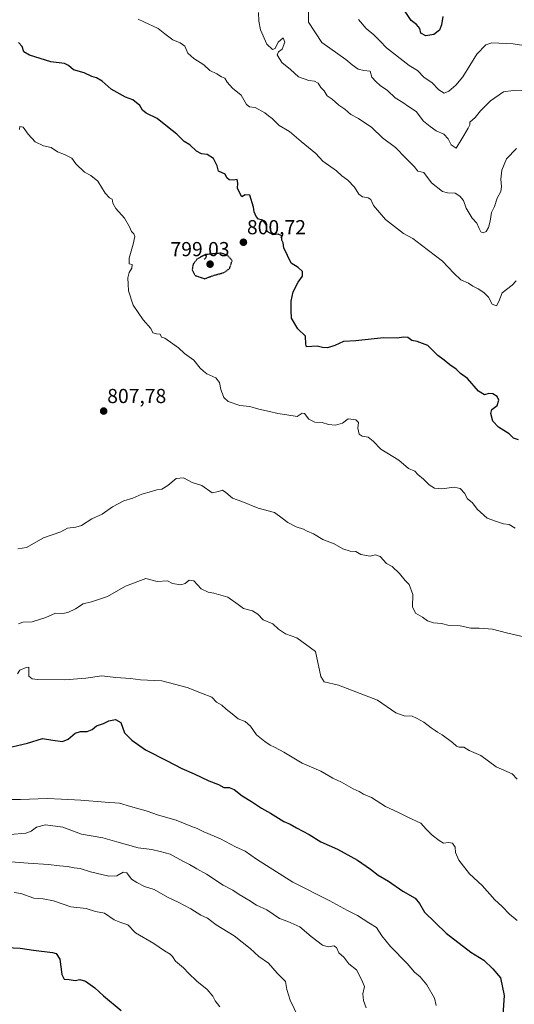
# Model space of a CAD drawing. Units: metres. Extents: x 648482 to 651947, y 4725399 to 4727787.
# Drawn here: x 649397 to 649641, y 4726271 to 4726758 of the extents above; entities that cross this region are included whole.
import ezdxf
from ezdxf.enums import TextEntityAlignment as Align

# ---------------------------------------------------------------- set-up
doc = ezdxf.new("R2010")
doc.units = ezdxf.units.M
doc.header["$MEASUREMENT"] = 0
doc.linetypes.add('TRAZOS2', pattern=[0.375, 0.25, -0.125])
for name, color, linetype, lineweight in [('Carátula', 7, 'Continuous', 5), ('Curva de nivel maestra', 36, 'Continuous', 30), ('Curva de nivel maestra depresión', 36, 'TRAZOS2', 30), ('Curva de nivel normal', 36, 'Continuous', 0), ('Punto de cota en terreno', 7, 'Continuous', 0), ('Rótulo de punto de cota en terreno', 19, 'Continuous', 0)]:
    doc.layers.add(name, color=color, linetype=linetype, lineweight=lineweight)
doc.styles.add('Arial', font='txt', dxfattribs={"height": 0.2})

# ---------------------------------------------------------------- blocks, each defined once
blk = doc.blocks.new('*U174')
at = {"layer": 'Curva de nivel normal', "color": 36, "linetype": 'Continuous', "lineweight": 0}
blk.add_polyline3d([(649642.18, 4726628.84, 795), (649640.23, 4726626.64, 795), (649635.28, 4726622.88, 795), (649633.67, 4726618.63, 795), (649632.42, 4726616.41, 795), (649630.37, 4726617.26, 795), (649628.56, 4726620.68, 795), (649626.22, 4726623.03, 795), (649623.38, 4726624.84, 795), (649620.84, 4726626.06, 795), (649618.7, 4726627.6, 795), (649614.89, 4726629.33, 795), (649611.42, 4726632.5, 795), (649605.82, 4726638.56, 795), (649595.33, 4726646.41, 795), (649591.14, 4726649.69, 795), (649586.54, 4726652.19, 795), (649577.63, 4726659.15, 795), (649571.78, 4726666.07, 795), (649570.44, 4726668.9, 795), (649569.02, 4726669.78, 795), (649566.22, 4726670.28, 795), (649564.54, 4726671.54, 795), (649562.32, 4726674.99, 795), (649559.08, 4726678.57, 795), (649555.98, 4726680.66, 795), (649553.36, 4726683.1, 795), (649546.61, 4726687.85, 795), (649543.18, 4726691.74, 795), (649535.95, 4726697.7, 795), (649530.19, 4726702.6, 795), (649525.18, 4726705.59, 795), (649521.64, 4726709.04, 795), (649519.84, 4726710.25, 795), (649517.98, 4726711.72, 795), (649513.34, 4726714.41, 795), (649510.44, 4726714.72, 795), (649509.06, 4726715.95, 795), (649506.29, 4726720.57, 795), (649502.04, 4726724.04, 795), (649499.41, 4726726.91, 795), (649498.35, 4726728.97, 795), (649496.62, 4726729.65, 795), (649494.3, 4726731.01, 795), (649490.95, 4726732.75, 795), (649487.91, 4726735.48, 795), (649483, 4726738.61, 795), (649480.04, 4726741.34, 795), (649478.48, 4726744.66, 795), (649476.28, 4726746.37, 795), (649472.52, 4726747.83, 795), (649468.62, 4726750.78, 795), (649465.36, 4726753.52, 795), (649458.27, 4726756.68, 795), (649455.44, 4726758.06, 795)], dxfattribs=at)
blk = doc.blocks.new('*U178')
at = {"layer": 'Curva de nivel normal', "color": 36, "linetype": 'Continuous', "lineweight": 0}
blk.add_polyline3d([(649539.59, 4726762.13, 785), (649539.61, 4726756.61, 785), (649546.17, 4726746.58, 785), (649558, 4726738.06, 785), (649561.13, 4726735.45, 785), (649564.16, 4726733.32, 785), (649566.94, 4726732.7, 785), (649570.08, 4726732.4, 785), (649570.92, 4726729.33, 785), (649572.84, 4726727.3, 785), (649575.02, 4726725.31, 785), (649578.62, 4726722.75, 785), (649582.46, 4726719.21, 785), (649586.24, 4726716.93, 785), (649588.99, 4726714.85, 785), (649592.76, 4726712.47, 785), (649596.44, 4726707.73, 785), (649599.66, 4726704.96, 785), (649602.62, 4726702.82, 785), (649606.46, 4726701.2, 785), (649608.58, 4726698.98, 785), (649610.01, 4726696.02, 785), (649612.53, 4726694.27, 785), (649615.3, 4726698.96, 785), (649618.52, 4726704.16, 785), (649619.22, 4726705.89, 785), (649619.21, 4726707.16, 785), (649621.96, 4726709.4, 785), (649624.55, 4726712.78, 785), (649629.54, 4726717.68, 785), (649635.93, 4726722.19, 785), (649640.62, 4726722.88, 785), (649645.29, 4726722.69, 785)], dxfattribs=at)
blk = doc.blocks.new('*U180')
at = {"layer": 'Curva de nivel normal', "color": 36, "linetype": 'Continuous', "lineweight": 0}
blk.add_polyline3d([(649394.19, 4726326.6, 845), (649397.58, 4726326.02, 845), (649403.91, 4726323.68, 845), (649408.62, 4726323.44, 845), (649413.68, 4726322.43, 845), (649422.29, 4726319.38, 845), (649429.86, 4726318.69, 845), (649434.33, 4726317.1, 845), (649438.88, 4726316.27, 845), (649443.58, 4726313.06, 845), (649446.88, 4726311.63, 845), (649450.39, 4726310.54, 845), (649454.19, 4726306.58, 845), (649463.25, 4726301.34, 845), (649468.44, 4726297.65, 845), (649471.26, 4726296.02, 845), (649472.5, 4726294.83, 845), (649473.88, 4726292.68, 845), (649477.92, 4726289.39, 845), (649480.3, 4726286.62, 845), (649484.45, 4726282.65, 845), (649489.54, 4726278.6, 845), (649492.36, 4726275.3, 845), (649493.57, 4726273.02, 845), (649495.78, 4726270, 845)], dxfattribs=at)
blk = doc.blocks.new('*U187')
at = {"layer": 'Curva de nivel normal', "color": 36, "linetype": 'Continuous', "lineweight": 0}
blk.add_polyline3d([(649388.02, 4726372.41, 830), (649397.36, 4726372.49, 830), (649410.46, 4726373.04, 830), (649417.6, 4726372.7, 830), (649427.24, 4726372.23, 830), (649439.14, 4726371.13, 830), (649446.26, 4726370.72, 830), (649451.63, 4726369.04, 830), (649459.49, 4726366.85, 830), (649465.58, 4726364.78, 830), (649474.24, 4726362.34, 830), (649481.45, 4726359.33, 830), (649484.54, 4726358.14, 830), (649487.84, 4726356.48, 830), (649496.16, 4726353.02, 830), (649503.59, 4726349.02, 830), (649508.26, 4726346.99, 830), (649513.87, 4726342.93, 830), (649531.94, 4726331.66, 830), (649549.73, 4726322.63, 830), (649558.85, 4726317.62, 830), (649563.82, 4726315.15, 830), (649569.45, 4726311.58, 830), (649573.16, 4726309.16, 830), (649575.76, 4726305.12, 830), (649580.14, 4726299.88, 830), (649588.36, 4726291.51, 830), (649591.97, 4726287.21, 830), (649594.8, 4726284.82, 830), (649597.98, 4726280.99, 830), (649601.86, 4726274.3, 830), (649602.7, 4726270.7, 830)], dxfattribs=at)
blk = doc.blocks.new('*U195')
at = {"layer": 'Curva de nivel normal', "color": 36, "linetype": 'Continuous', "lineweight": 0}
blk.add_polyline3d([(649568.08, 4726269.59, 835), (649566.7, 4726273.13, 835), (649566.4, 4726276.47, 835), (649567.21, 4726280.06, 835), (649565.83, 4726283.54, 835), (649563.26, 4726288.33, 835), (649559.45, 4726291.33, 835), (649557.09, 4726294.58, 835), (649554.51, 4726296.77, 835), (649553.39, 4726299.38, 835), (649552.16, 4726300.25, 835), (649549.38, 4726299.7, 835), (649546.53, 4726300.56, 835), (649540.9, 4726304.83, 835), (649535.25, 4726309.56, 835), (649529.37, 4726312.22, 835), (649525.35, 4726313.66, 835), (649519.06, 4726318, 835), (649513.98, 4726320.28, 835), (649510.12, 4726322.7, 835), (649505.28, 4726325.56, 835), (649502.28, 4726327.73, 835), (649497.53, 4726330.22, 835), (649489.3, 4726335.56, 835), (649484.5, 4726338.18, 835), (649480.79, 4726340.36, 835), (649477.57, 4726341.94, 835), (649471.21, 4726345.52, 835), (649466.34, 4726346.77, 835), (649462.21, 4726347.71, 835), (649455.42, 4726348.66, 835), (649444.97, 4726351.54, 835), (649437.96, 4726353.61, 835), (649427.41, 4726355.28, 835), (649418.27, 4726358.9, 835), (649409.67, 4726359.95, 835), (649405.21, 4726358.81, 835), (649402.67, 4726356.85, 835), (649399.93, 4726355.93, 835), (649392.27, 4726355.24, 835)], dxfattribs=at)
blk = doc.blocks.new('*U199')
at = {"layer": 'Curva de nivel normal', "color": 36, "linetype": 'Continuous', "lineweight": 0}
blk.add_polyline3d([(649647.26, 4726452.58, 810), (649637.34, 4726454.77, 810), (649630.4, 4726456.72, 810), (649623.81, 4726457.2, 810), (649619.8, 4726457.16, 810), (649614.56, 4726458.37, 810), (649609.08, 4726458.51, 810), (649605.22, 4726459.47, 810), (649601.33, 4726459.73, 810), (649598.29, 4726460.69, 810), (649595.92, 4726462.66, 810), (649592.5, 4726464.57, 810), (649591.03, 4726467.76, 810), (649591.11, 4726473.84, 810), (649589.35, 4726478.75, 810), (649587.38, 4726480.78, 810), (649584.47, 4726484.2, 810), (649580.87, 4726487.61, 810), (649578.1, 4726489.16, 810), (649575.06, 4726492.55, 810), (649572.66, 4726493.34, 810), (649569.99, 4726492.8, 810), (649565.52, 4726493.5, 810), (649562.9, 4726494.97, 810), (649560.25, 4726495.14, 810), (649556.59, 4726496.29, 810), (649552.22, 4726498.9, 810), (649546.6, 4726501.03, 810), (649542.07, 4726503.8, 810), (649539, 4726505.02, 810), (649537.16, 4726506.03, 810), (649533.58, 4726507.25, 810), (649529.39, 4726509.3, 810), (649526.66, 4726511.52, 810), (649522.87, 4726514.3, 810), (649514.75, 4726516.36, 810), (649506.61, 4726519.71, 810), (649502.08, 4726521.43, 810), (649498.79, 4726524.14, 810), (649497.1, 4726525.38, 810), (649495.19, 4726524.73, 810), (649492.06, 4726524.08, 810), (649486.88, 4726527.56, 810), (649482.19, 4726529.16, 810), (649477.79, 4726531.36, 810), (649474.28, 4726531.17, 810), (649470.12, 4726527.59, 810), (649467.12, 4726525.79, 810), (649464.69, 4726525.55, 810), (649462.03, 4726524.66, 810), (649457.32, 4726523.28, 810), (649452.85, 4726521.33, 810), (649448.32, 4726520.01, 810), (649442.82, 4726517.1, 810), (649437.76, 4726513.5, 810), (649432.52, 4726511.1, 810), (649427.48, 4726507.82, 810), (649424.75, 4726507.11, 810), (649420.54, 4726506.6, 810), (649417.27, 4726504.74, 810), (649408.72, 4726501.72, 810), (649400.4, 4726497.02, 810), (649396.05, 4726496.36, 810)], dxfattribs=at)
blk = doc.blocks.new('*U201')
at = {"layer": 'Curva de nivel normal', "color": 36, "linetype": 'Continuous', "lineweight": 0}
blk.add_polyline3d([(649641.73, 4726506.48, 805), (649638.71, 4726508.44, 805), (649635.88, 4726508.76, 805), (649632.44, 4726509.8, 805), (649627.89, 4726511.44, 805), (649622.94, 4726516, 805), (649620.54, 4726519.11, 805), (649618.04, 4726521.16, 805), (649616.78, 4726523.68, 805), (649614.47, 4726526.22, 805), (649611.56, 4726526.81, 805), (649605.48, 4726525.92, 805), (649601.86, 4726526.35, 805), (649599.25, 4726527.98, 805), (649596.41, 4726530.72, 805), (649593.62, 4726533, 805), (649592.12, 4726534.77, 805), (649589.02, 4726536.08, 805), (649584.16, 4726540.22, 805), (649575.25, 4726545.65, 805), (649571.5, 4726549.57, 805), (649569.09, 4726551.49, 805), (649566.06, 4726552.05, 805), (649564.61, 4726553.05, 805), (649563.98, 4726555.97, 805), (649564.32, 4726558.72, 805), (649563.01, 4726560.12, 805), (649559.12, 4726560.55, 805), (649556.31, 4726558.39, 805), (649552.87, 4726557.42, 805), (649549.43, 4726557.83, 805), (649546.39, 4726558.72, 805), (649542.79, 4726558.9, 805), (649539.78, 4726560.44, 805), (649537.61, 4726563.17, 805), (649536.4, 4726563.4, 805), (649533.94, 4726561.69, 805), (649528.92, 4726562.62, 805), (649524.52, 4726563.14, 805), (649520.29, 4726564.24, 805), (649515.1, 4726565.38, 805), (649510.62, 4726566.69, 805), (649505.75, 4726567.15, 805), (649499.97, 4726569.21, 805), (649497.77, 4726571.08, 805), (649497.15, 4726572.93, 805), (649496.24, 4726575, 805), (649495.65, 4726578.58, 805), (649493.8, 4726580.92, 805), (649489.44, 4726582.83, 805), (649487.71, 4726584.12, 805), (649486.15, 4726585.56, 805), (649482.96, 4726589.53, 805), (649478.43, 4726592.82, 805), (649475.35, 4726595.69, 805), (649468.61, 4726600.52, 805), (649467.03, 4726600.98, 805), (649466.26, 4726602.39, 805), (649464.59, 4726602.53, 805), (649462.76, 4726603.08, 805), (649461.74, 4726605.26, 805), (649458.02, 4726609.46, 805), (649453.06, 4726616.8, 805), (649450.7, 4726623.75, 805), (649450.58, 4726627.2, 805), (649450.33, 4726630.33, 805), (649451.06, 4726632.94, 805), (649452.41, 4726635.1, 805), (649452.44, 4726636.82, 805), (649450.95, 4726637.25, 805), (649450.95, 4726640, 805), (649453, 4726646.86, 805), (649453.81, 4726650.65, 805), (649453.37, 4726652.01, 805), (649452.12, 4726653.18, 805), (649451.26, 4726655.46, 805), (649448.7, 4726659.77, 805), (649444.39, 4726664.46, 805), (649442.91, 4726667.08, 805), (649442.66, 4726669.05, 805), (649441.27, 4726669.84, 805), (649439.16, 4726672.13, 805), (649435.53, 4726678.02, 805), (649432.18, 4726680.89, 805), (649428.9, 4726682.5, 805), (649424.72, 4726686.59, 805), (649422.77, 4726689.38, 805), (649419.13, 4726691.22, 805), (649415.66, 4726692.43, 805), (649412.46, 4726694.6, 805), (649408.69, 4726695.46, 805), (649404.68, 4726697.43, 805), (649401.14, 4726701.31, 805), (649398.65, 4726704.78, 805), (649397.01, 4726705, 805), (649396.92, 4726703.51, 805)], dxfattribs=at)
blk = doc.blocks.new('*U210')
at = {"layer": 'Curva de nivel normal', "color": 36, "linetype": 'Continuous', "lineweight": 0}
blk.add_polyline3d([(649395.83, 4726434.55, 820), (649397.11, 4726436.36, 820), (649400.09, 4726437.78, 820), (649401.4, 4726437.82, 820), (649401.53, 4726436.5, 820), (649401.42, 4726433.44, 820), (649403.2, 4726432.15, 820), (649405.72, 4726431.8, 820), (649419.25, 4726431.56, 820), (649429.65, 4726432.44, 820), (649437.54, 4726433.6, 820), (649444.52, 4726432.82, 820), (649451.61, 4726432.29, 820), (649456.55, 4726431.68, 820), (649467.13, 4726431.17, 820), (649479.74, 4726427.9, 820), (649486.72, 4726424.96, 820), (649491.79, 4726423.09, 820), (649494.08, 4726420.55, 820), (649496.75, 4726419.15, 820), (649498.9, 4726417.08, 820), (649501.84, 4726414.84, 820), (649504.85, 4726412.36, 820), (649508.38, 4726410.95, 820), (649510.92, 4726408.66, 820), (649513.96, 4726404.36, 820), (649518.11, 4726401.17, 820), (649520.61, 4726399.3, 820), (649522.88, 4726398.42, 820), (649527.36, 4726395.83, 820), (649536.5, 4726390.4, 820), (649545.66, 4726386.52, 820), (649551.69, 4726383.08, 820), (649555.96, 4726381.04, 820), (649561.64, 4726377.72, 820), (649564.59, 4726376.41, 820), (649566.83, 4726375.16, 820), (649570.72, 4726373.44, 820), (649577.62, 4726369, 820), (649583.8, 4726366.19, 820), (649589.26, 4726363.42, 820), (649595.06, 4726360.86, 820), (649597.74, 4726357.85, 820), (649600.75, 4726354.8, 820), (649604.17, 4726352.26, 820), (649606.25, 4726350.83, 820), (649608.82, 4726351.22, 820), (649610.78, 4726350.9, 820), (649611.96, 4726348.93, 820), (649612.2, 4726346.3, 820), (649613.9, 4726342.54, 820), (649619.11, 4726335.74, 820), (649625.38, 4726330.07, 820), (649631.7, 4726322.86, 820), (649635.02, 4726319.82, 820), (649638.91, 4726315.88, 820), (649642.65, 4726312.78, 820)], dxfattribs=at)
blk = doc.blocks.new('*U216')
at = {"layer": 'Curva de nivel normal', "color": 36, "linetype": 'Continuous', "lineweight": 0}
blk.add_polyline3d([(649642.3, 4726694.14, 790), (649637.36, 4726689.07, 790), (649635.1, 4726683.5, 790), (649634.62, 4726678.93, 790), (649634.97, 4726675.35, 790), (649634.51, 4726672.95, 790), (649632.83, 4726669.57, 790), (649631.49, 4726665.48, 790), (649629.98, 4726662.5, 790), (649629.34, 4726658.25, 790), (649628.47, 4726655.16, 790), (649627.28, 4726653.22, 790), (649625.87, 4726652.47, 790), (649624.7, 4726653.02, 790), (649623.87, 4726654.58, 790), (649622.78, 4726657.2, 790), (649620.36, 4726659.76, 790), (649617.51, 4726664.67, 790), (649616.2, 4726668.53, 790), (649614.28, 4726670.62, 790), (649612.03, 4726672.17, 790), (649608.18, 4726672.18, 790), (649605.78, 4726672.95, 790), (649600.35, 4726677.19, 790), (649596.61, 4726682.29, 790), (649593.65, 4726682.99, 790), (649591.79, 4726685.22, 790), (649587.64, 4726689.38, 790), (649582.61, 4726694.69, 790), (649576.2, 4726699.4, 790), (649570.88, 4726704.56, 790), (649564.37, 4726709.06, 790), (649560.55, 4726710.96, 790), (649557.47, 4726713.55, 790), (649554.63, 4726715.62, 790), (649551.31, 4726718.53, 790), (649548.83, 4726720.25, 790), (649547.34, 4726722.67, 790), (649545.73, 4726724.34, 790), (649544.34, 4726726.42, 790), (649542.62, 4726727.36, 790), (649539.74, 4726727.82, 790), (649534.6, 4726729.65, 790), (649530.72, 4726733.12, 790), (649526.43, 4726736.68, 790), (649524.14, 4726740.43, 790), (649524.77, 4726741.98, 790), (649526.61, 4726743.22, 790), (649527.99, 4726746.65, 790), (649527.01, 4726748.82, 790), (649524.68, 4726746.69, 790), (649523.17, 4726743.63, 790), (649521.79, 4726743.11, 790), (649518.99, 4726745.63, 790), (649515.83, 4726752.81, 790), (649515.14, 4726757, 790), (649514.95, 4726761.31, 790)], dxfattribs=at)
blk = doc.blocks.new('*U217')
at = {"layer": 'Curva de nivel normal', "color": 36, "linetype": 'Continuous', "lineweight": 0}
blk.add_polyline3d([(649642.65, 4726382.58, 815), (649640.11, 4726385.22, 815), (649632.24, 4726388.63, 815), (649624.67, 4726394.24, 815), (649618.96, 4726396.78, 815), (649616.26, 4726398.31, 815), (649614.02, 4726398.34, 815), (649612.67, 4726398.78, 815), (649610.73, 4726400.72, 815), (649605.68, 4726404.41, 815), (649603.28, 4726405.68, 815), (649602.15, 4726406.61, 815), (649600.22, 4726407.87, 815), (649596.57, 4726410.75, 815), (649592.94, 4726412.68, 815), (649590.8, 4726413.6, 815), (649586.79, 4726413.76, 815), (649582.78, 4726415.24, 815), (649573.62, 4726421.61, 815), (649554.48, 4726429.04, 815), (649547.32, 4726430.6, 815), (649545.64, 4726433.19, 815), (649543.05, 4726445.65, 815), (649533.87, 4726452.45, 815), (649528.29, 4726454.28, 815), (649524.78, 4726456.64, 815), (649521.94, 4726459.28, 815), (649517.28, 4726461.33, 815), (649514.61, 4726464.04, 815), (649511.94, 4726465.63, 815), (649507.5, 4726466.79, 815), (649504.87, 4726468.89, 815), (649499.72, 4726472.5, 815), (649492.9, 4726474.5, 815), (649490.1, 4726474.93, 815), (649486.57, 4726476.62, 815), (649482.94, 4726480.56, 815), (649480.61, 4726480.89, 815), (649478.61, 4726479.2, 815), (649476.61, 4726478.5, 815), (649472.48, 4726479.28, 815), (649469.91, 4726480.56, 815), (649464.94, 4726480.13, 815), (649459.28, 4726481.7, 815), (649449.28, 4726477.87, 815), (649440.39, 4726472.84, 815), (649432.38, 4726470.1, 815), (649428.39, 4726469.1, 815), (649424.56, 4726466.78, 815), (649420.76, 4726464.97, 815), (649418.22, 4726464.46, 815), (649414.6, 4726464.58, 815), (649409.93, 4726462.48, 815), (649403.18, 4726460.26, 815), (649398.57, 4726460.19, 815), (649396.44, 4726459.26, 815)], dxfattribs=at)
blk = doc.blocks.new('*U229')
at = {"layer": 'Curva de nivel normal', "color": 36, "linetype": 'Continuous', "lineweight": 0}
blk.add_polyline3d([(649534.43, 4726265.15, 840), (649530.54, 4726273.26, 840), (649528.92, 4726278.65, 840), (649528.28, 4726282.51, 840), (649524.11, 4726286.68, 840), (649519.9, 4726291.62, 840), (649515.12, 4726294.85, 840), (649510.82, 4726298.88, 840), (649502.82, 4726305.18, 840), (649494, 4726310.6, 840), (649489.75, 4726313.78, 840), (649486.36, 4726315.41, 840), (649481.55, 4726318.47, 840), (649475.18, 4726321.78, 840), (649469.95, 4726324.22, 840), (649463.3, 4726328.1, 840), (649458.56, 4726329.42, 840), (649454.85, 4726331.46, 840), (649452.14, 4726333.17, 840), (649449.88, 4726336.28, 840), (649448.11, 4726336.64, 840), (649444.94, 4726334.76, 840), (649440.95, 4726334.65, 840), (649431.96, 4726336.82, 840), (649426.86, 4726338.38, 840), (649423.92, 4726338.68, 840), (649420.51, 4726339.36, 840), (649416.6, 4726339.74, 840), (649411.22, 4726340.42, 840), (649401.1, 4726341, 840), (649392.65, 4726341.68, 840)], dxfattribs=at)
blk = doc.blocks.new('*U232')
at = {"layer": 'Curva de nivel maestra', "color": 36, "linetype": 'Continuous', "lineweight": 30}
blk.add_polyline3d([(649643.37, 4726550.23, 800), (649640.85, 4726551.03, 800), (649638.74, 4726553.25, 800), (649633.48, 4726556.39, 800), (649630.72, 4726559.38, 800), (649629.62, 4726563.17, 800), (649630.22, 4726565.14, 800), (649632.76, 4726567.18, 800), (649633.53, 4726569.81, 800), (649632.86, 4726571.62, 800), (649630.72, 4726572.94, 800), (649628.62, 4726573.02, 800), (649626.58, 4726572.44, 800), (649623.59, 4726574.18, 800), (649618.12, 4726580.52, 800), (649614.64, 4726583.04, 800), (649612.55, 4726585.2, 800), (649609.33, 4726587.2, 800), (649606.59, 4726589.53, 800), (649603.54, 4726591.91, 800), (649598.53, 4726596.74, 800), (649593.34, 4726598.85, 800), (649590.63, 4726599.37, 800), (649588.68, 4726600.78, 800), (649586.48, 4726600.98, 800), (649583.37, 4726600.47, 800), (649576.58, 4726600.59, 800), (649563.02, 4726599.16, 800), (649556.82, 4726598.76, 800), (649552.66, 4726596.88, 800), (649548.94, 4726595.68, 800), (649546.58, 4726595.84, 800), (649543.84, 4726596.42, 800), (649538.63, 4726596.09, 800), (649538.24, 4726597.52, 800), (649538.16, 4726601.36, 800), (649534.28, 4726605.02, 800), (649531.26, 4726610.34, 800), (649531.02, 4726614.07, 800), (649531, 4726618.78, 800), (649532.08, 4726623.29, 800), (649534.54, 4726628.1, 800), (649536.62, 4726631.03, 800), (649536.7, 4726633.37, 800), (649534.56, 4726635.31, 800), (649531.11, 4726637.52, 800), (649527.38, 4726645.12, 800), (649527.06, 4726647.47, 800), (649526.43, 4726648.84, 800), (649526.41, 4726651, 800), (649524.66, 4726651.79, 800), (649522.23, 4726651.49, 800), (649519.2, 4726653.17, 800), (649518.72, 4726656.64, 800), (649517.06, 4726658.69, 800), (649514.91, 4726659.24, 800), (649513.78, 4726660.53, 800), (649512.78, 4726662.85, 800), (649512.5, 4726665.25, 800), (649510.6, 4726671.04, 800), (649508.38, 4726671.33, 800), (649506.61, 4726670.33, 800), (649504.56, 4726674.47, 800), (649504.78, 4726677.11, 800), (649504.34, 4726678.92, 800), (649502.54, 4726678.57, 800), (649500.42, 4726678.71, 800), (649499.33, 4726679.74, 800), (649498.38, 4726681.45, 800), (649495.14, 4726682.89, 800), (649494.44, 4726685.52, 800), (649492.76, 4726689.18, 800), (649489.48, 4726691.26, 800), (649486.72, 4726691.49, 800), (649484.28, 4726692.76, 800), (649480.93, 4726695.9, 800), (649478.24, 4726697.67, 800), (649474.5, 4726701.3, 800), (649469.96, 4726704.8, 800), (649464.84, 4726709.03, 800), (649459.5, 4726711.55, 800), (649457.55, 4726713.16, 800), (649456.22, 4726715.44, 800), (649452.92, 4726718.15, 800), (649449.16, 4726719.52, 800), (649442.08, 4726723.49, 800), (649437.62, 4726727.41, 800), (649434.82, 4726729.07, 800), (649432.64, 4726729.76, 800), (649428.78, 4726731.49, 800), (649423.46, 4726733.06, 800), (649421.11, 4726735.16, 800), (649419.05, 4726736.14, 800), (649412.4, 4726737.01, 800), (649401.78, 4726740.28, 800), (649399, 4726741.94, 800), (649398.21, 4726744.63, 800), (649396.38, 4726746.54, 800)], dxfattribs=at)
blk = doc.blocks.new('*U235')
at = {"layer": 'Curva de nivel maestra', "color": 36, "linetype": 'Continuous', "lineweight": 30}
blk.add_polyline3d([(649388.16, 4726397.31, 825), (649400.85, 4726400.28, 825), (649408.26, 4726402.55, 825), (649413.33, 4726401.78, 825), (649418.03, 4726401.2, 825), (649420.94, 4726402.33, 825), (649424.28, 4726405.3, 825), (649426.94, 4726406.16, 825), (649430.31, 4726406.07, 825), (649432.73, 4726407.14, 825), (649434.97, 4726408.82, 825), (649438.28, 4726409.98, 825), (649440.94, 4726411.3, 825), (649444.36, 4726412.05, 825), (649446.87, 4726410.5, 825), (649448.66, 4726405.4, 825), (649452.34, 4726401.85, 825), (649459.14, 4726396.96, 825), (649469.82, 4726391.66, 825), (649476.99, 4726387.81, 825), (649483.07, 4726385.15, 825), (649490.3, 4726381.78, 825), (649495.14, 4726379.87, 825), (649497.8, 4726378.46, 825), (649500.45, 4726378.41, 825), (649502.94, 4726377.36, 825), (649506.76, 4726374.38, 825), (649511.52, 4726371.56, 825), (649516.32, 4726368.2, 825), (649520.83, 4726365.67, 825), (649527.38, 4726361.69, 825), (649530.58, 4726360.28, 825), (649533.61, 4726358.57, 825), (649539.94, 4726355.26, 825), (649545.72, 4726351.55, 825), (649553.86, 4726348.02, 825), (649563.79, 4726342.57, 825), (649570.27, 4726338.01, 825), (649574.02, 4726335.07, 825), (649579.04, 4726332.2, 825), (649586.12, 4726327.16, 825), (649592.3, 4726323.69, 825), (649594.37, 4726321.1, 825), (649596.85, 4726316.9, 825), (649607.63, 4726306.5, 825), (649619.84, 4726297.03, 825), (649626.12, 4726293.12, 825), (649630.67, 4726288.84, 825), (649634.4, 4726284.4, 825), (649636.31, 4726275.69, 825), (649635.33, 4726261.24, 825)], dxfattribs=at)
blk = doc.blocks.new('*U239')
at = {"layer": 'Curva de nivel maestra', "color": 36, "linetype": 'Continuous', "lineweight": 30}
blk.add_polyline3d([(649390.59, 4726299.41, 850), (649397.25, 4726299.1, 850), (649403.74, 4726297.96, 850), (649413.12, 4726296.93, 850), (649415, 4726296.34, 850), (649416.71, 4726293.58, 850), (649417.85, 4726285.96, 850), (649418.93, 4726283.68, 850), (649421.37, 4726283.52, 850), (649424.28, 4726283.12, 850), (649426.63, 4726283.5, 850), (649429.49, 4726282.67, 850), (649434.03, 4726279.38, 850), (649438.28, 4726275.47, 850), (649447.08, 4726268.29, 850)], dxfattribs=at)
blk = doc.blocks.new('5PATER')
at = {"layer": 'Carátula', "linetype": 'Continuous', "lineweight": 5}
h = blk.add_hatch(color=250, dxfattribs=at)
edge = h.paths.add_edge_path()
edge.add_ellipse((0, 0.01), major_axis=(-1.33, -1.34), ratio=0.999422, start_angle=0, end_angle=360)

msp = doc.modelspace()

# ---------------------------------------------------------------- linework, layer by layer
at = {"layer": 'Curva de nivel maestra', "color": 36, "linetype": 'Continuous', "lineweight": 30}
msp.add_polyline3d([(649605.93, 4726759.36, 775), (649605.36, 4726755.29, 775), (649604.3, 4726752.64, 775), (649601.52, 4726750.54, 775), (649597.49, 4726749.9, 775), (649595.1, 4726751.18, 775), (649594.66, 4726753.4, 775), (649593, 4726755.41, 775), (649590.25, 4726757.33, 775), (649587, 4726762.32, 775)], dxfattribs=at)
at = {"layer": 'Curva de nivel maestra depresión', "color": 36, "linetype": 'TRAZOS2', "lineweight": 30}
msp.add_polyline3d([(649488.28, 4726629.82, 800), (649492.93, 4726631.5, 800), (649497.94, 4726632.9, 800), (649500.64, 4726634.85, 800), (649501.88, 4726638.82, 800), (649499.76, 4726641.17, 800), (649496.61, 4726642.48, 800), (649488.68, 4726641.72, 800), (649484.68, 4726639.62, 800), (649482.64, 4726637.02, 800), (649482.13, 4726634.25, 800), (649483.66, 4726631.4, 800), (649488.28, 4726629.82, 800)], dxfattribs=at)
at = {"layer": 'Curva de nivel normal', "color": 36, "linetype": 'Continuous', "lineweight": 0}
msp.add_polyline3d([(649564.24, 4726757.97, 780), (649568.05, 4726753.49, 780), (649571.92, 4726750.29, 780), (649575.06, 4726747.22, 780), (649578.13, 4726743.93, 780), (649589.28, 4726735.13, 780), (649593.5, 4726732.66, 780), (649596.69, 4726729.27, 780), (649600.5, 4726726.81, 780), (649603.97, 4726723.11, 780), (649606.57, 4726721.48, 780), (649608.96, 4726722.5, 780), (649612.31, 4726725.5, 780), (649615.88, 4726729.52, 780), (649622.79, 4726740.8, 780), (649627.17, 4726745.39, 780), (649630.07, 4726746.31, 780), (649640.62, 4726745.91, 780), (649648.13, 4726744.67, 780)], dxfattribs=at)

# ---------------------------------------------------------------- block references
at = {"layer": 'Curva de nivel maestra', "color": 36, "linetype": 'Continuous', "lineweight": 30}
for name in ['*U235', '*U239', '*U232']:
    msp.add_blockref(name, (0, 0), dxfattribs=at)
at = {"layer": 'Curva de nivel normal', "color": 36, "linetype": 'Continuous', "lineweight": 0}
for name in ['*U210', '*U187', '*U195', '*U229', '*U180', '*U178', '*U216', '*U217', '*U199', '*U201', '*U174']:
    msp.add_blockref(name, (0, 0), dxfattribs=at)
at = {"layer": 'Punto de cota en terreno', "linetype": 'Continuous', "lineweight": 0}
for p in [(649507.45, 4726647.83, 800.72), (649491, 4726637, 799.03), (649438.44, 4726564.42, 807.78)]:
    msp.add_blockref('5PATER', p, dxfattribs=at)

# ---------------------------------------------------------------- texts
at = {"layer": 'Rótulo de punto de cota en terreno', "color": 19, "linetype": 'Continuous', "lineweight": 0, "style": 'Arial'}
for s, p in [('800,72', (649509.21, 4726649.59)), ('799,03', (649471.45, 4726638.76)), ('807,78', (649440.2, 4726566.18))]:
    msp.add_text(s, height=7, dxfattribs=at).set_placement(p, align=Align.BOTTOM_LEFT)

doc.saveas('drawing.dxf')
